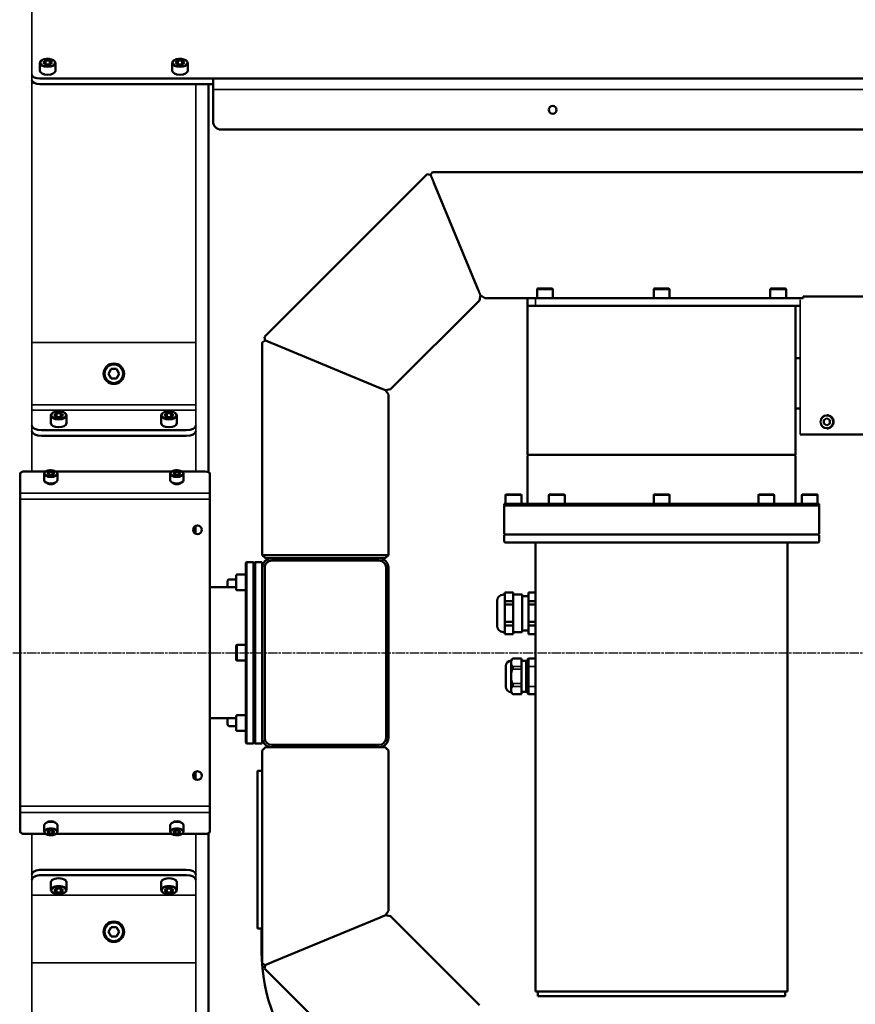
# Model space of a CAD drawing. Units: millimetres. Extents: x 8439 to 12386, y 10638 to 13398.
# Drawn here: x 8828 to 9358, y 10957 to 11582 of the extents above; entities that cross this region are included whole.
import ezdxf

# ---------------------------------------------------------------- set-up
doc = ezdxf.new("R2010")
doc.units = ezdxf.units.MM
doc.linetypes.add('AM_ISO08W050', pattern=[18, 12, -1.5, 3, -1.5])
doc.linetypes.add('AM_ISO08W050x2', pattern=[9, 6, -0.75, 1.5, -0.75])
doc.layers.get('Defpoints').update_dxf_attribs({"linetype": 'CONTINUOUS'})
for name, color, linetype, lineweight in [('AM_0 ( Kontur 0.5 )', 7, 'CONTINUOUS', 50), ('AM_5 ( Bemassung)', 3, 'CONTINUOUS', 25), ('AM_7 (Mittellinie)', 4, 'AM_ISO08W050', 25), ('Sichtbar (ISO)', 7, 'CONTINUOUS', 50), ('Sichtbar schmal (ISO)', 7, 'CONTINUOUS', 35)]:
    doc.layers.add(name, color=color, linetype=linetype, lineweight=lineweight)
doc.styles.get("Standard").update_dxf_attribs({"font": 'ARIALUNI.TTF'})
doc.dimstyles.new('BENUTZERDEFINIERTE NORM$0', dxfattribs={"dimtxt": 3.5, "dimasz": 2.5, "dimexe": 1, "dimexo": 0, "dimgap": 1.5, "dimtad": 1, "dimdsep": 46, "dimtxsty": 'Standard', "dimcen": 0, "dimclrd": 256, "dimclre": 256, "dimclrt": 6, "dimadec": 0, "dimazin": 2, "dimtp": 0.1, "dimtm": 0.1, "dimtfac": 0.71, "dimtmove": 0, "dimatfit": 3, "dimfxl": 1, "dimlwd": -1, "dimlwe": -1, "dimarcsym": 0})

# ---------------------------------------------------------------- blocks, each defined once
blk = doc.blocks.new('*D12')
at = {"layer": 'AM_5 ( Bemassung)', "transparency": 16777216}
for p, q in [((8697.55, 11412.88), (8697.55, 12007.38)), ((10190.65, 11222.88), (10190.65, 12007.38)), ((8747.55, 11987.38), (10140.65, 11987.38))]:
    blk.add_line(p, q, dxfattribs=at)
for points in [[(8747.55, 11995.71), (8747.55, 11979.05), (8697.55, 11987.38)], [(10140.65, 11995.71), (10140.65, 11979.05), (10190.65, 11987.38)]]:
    blk.add_solid(points, dxfattribs=at)
at = {"layer": 'Defpoints', "color": 0, "transparency": 16777216}
for p in [(10190.65, 11987.38), (8697.55, 11412.88), (10190.65, 11222.88)]:
    blk.add_point(p, dxfattribs=at)
at = {"layer": 'AM_5 ( Bemassung)', "color": 6, "transparency": 16777216, "insert": (9444.1, 12053.14), "char_height": 70, "attachment_point": 5}
blk.add_mtext('1493', dxfattribs=at)
blk = doc.blocks.new('*D29')
at = {"layer": 'AM_5 ( Bemassung)', "transparency": 16777216}
for p, q in [((8808.85, 11723.59), (8808.85, 11773.59)), ((8887.68, 11673.59), (8788.85, 11673.59)), ((8808.85, 11673.59), (8808.85, 11618.59)), ((8887.68, 11618.59), (8788.85, 11618.59)), ((8808.85, 11568.59), (8808.85, 11518.59))]:
    blk.add_line(p, q, dxfattribs=at)
for points in [[(8800.51, 11723.59), (8817.18, 11723.59), (8808.85, 11673.59)], [(8800.51, 11568.59), (8817.18, 11568.59), (8808.85, 11618.59)]]:
    blk.add_solid(points, dxfattribs=at)
at = {"layer": 'Defpoints', "color": 0, "transparency": 16777216}
for p in [(8887.68, 11673.59), (8808.85, 11618.59), (8887.68, 11618.59)]:
    blk.add_point(p, dxfattribs=at)
at = {"layer": 'AM_5 ( Bemassung)', "color": 6, "transparency": 16777216, "insert": (8743.25, 11646.09), "char_height": 70, "attachment_point": 5, "rotation": 90}
blk.add_mtext('55', dxfattribs=at)

msp = doc.modelspace()

# ---------------------------------------------------------------- linework, layer by layer
at = {"layer": 'AM_0 ( Kontur 0.5 )'}
for p, q in [((9165.76, 11411.44), (9156.76, 11411.44)), ((9239.76, 11411.44), (9230.76, 11411.44)), ((9313.76, 11411.44), (9304.76, 11411.44))]:
    msp.add_line(p, q, dxfattribs=at)
at = {"layer": 'AM_7 (Mittellinie)', "linetype": 'AM_ISO08W050x2'}
msp.add_line((8697.467, 11180.44), (10197.262, 11180.44), dxfattribs=at)
at = {"layer": 'Sichtbar (ISO)'}
for p, q in [((8840.648, 11549.702), (8840.648, 11554.465)), ((8844.205, 11556.148), (8842.762, 11554.898)), ((8842.762, 11554.898), (8844.205, 11553.648)), ((8847.092, 11556.148), (8844.205, 11556.148)), ((8844.205, 11553.648), (8844.205, 11556.148)), ((8844.205, 11553.648), (8847.092, 11553.648)), ((8848.535, 11554.898), (8847.092, 11556.148)), ((8847.092, 11553.648), (8847.092, 11556.148)), ((8847.092, 11553.648), (8848.535, 11554.898)), ((8850.648, 11549.702), (8850.648, 11554.465)), ((8924.648, 11549.702), (8924.648, 11554.465)), ((8928.205, 11556.148), (8926.762, 11554.898)), ((8926.762, 11554.898), (8928.205, 11553.648)), ((8931.092, 11556.148), (8928.205, 11556.148)), ((8928.205, 11553.648), (8928.205, 11556.148)), ((8928.205, 11553.648), (8931.092, 11553.648)), ((8932.535, 11554.898), (8931.092, 11556.148)), ((8931.092, 11553.648), (8931.092, 11556.148)), ((8931.092, 11553.648), (8932.535, 11554.898)), ((8934.648, 11549.702), (8934.648, 11554.465)), ((8840.648, 11544.702), (9563.648, 11544.702)), ((8840.648, 11541.238), (8950.648, 11541.238)), ((8947.648, 11541.238), (8947.648, 11295.058)), ((8950.648, 11544.702), (8950.648, 11517.392)), ((8955.648, 11512.392), (9563.648, 11512.392)), ((8983.285, 11380.788), (9086.522, 11484.026)), ((9086.522, 11484.026), (9088.702, 11483.592)), ((9089.936, 11485.44), (9088.702, 11483.592)), ((9089.936, 11485.44), (9555.684, 11485.44)), ((9090.739, 11478.674), (9118.905, 11410.674)), ((9156.26, 11405.44), (9156.26, 11410.94)), ((9166.26, 11405.44), (9166.26, 11410.94)), ((9230.26, 11405.44), (9230.26, 11410.94)), ((9240.26, 11405.44), (9240.26, 11410.94)), ((9304.26, 11405.44), (9304.26, 11410.94)), ((9314.26, 11405.44), (9314.26, 11410.94)), ((9063.285, 11347.651), (9119.659, 11404.026)), ((9119.659, 11404.026), (9120.308, 11407.288)), ((9123.073, 11405.44), (9120.308, 11407.288)), ((9123.073, 11405.44), (9325.182, 11405.44)), ((9150.26, 11305.94), (9150.26, 11405.44)), ((9325.181, 11405.44), (9325.181, 11406.44)), ((9577.734, 11406.44), (9325.183, 11406.44)), ((9150.26, 11400.44), (9323.182, 11400.44)), ((9320.26, 11305.94), (9320.26, 11400.44)), ((8981.87, 11377.374), (8983.718, 11378.608)), ((8981.87, 11242.44), (8981.87, 11377.374)), ((8983.285, 11380.788), (8983.718, 11378.608)), ((8988.636, 11376.571), (9056.636, 11348.405)), ((9320.26, 11367.44), (9323.182, 11367.44)), ((8885.916, 11360.469), (8884.184, 11357.469)), ((8889.38, 11360.469), (8885.916, 11360.469)), ((8891.112, 11357.469), (8889.38, 11360.469)), ((8884.184, 11357.469), (8885.916, 11354.469)), ((8885.916, 11354.469), (8889.38, 11354.469)), ((8889.38, 11354.469), (8891.112, 11357.469)), ((9063.285, 11347.651), (9060.023, 11347.002)), ((9061.87, 11344.237), (9060.023, 11347.002)), ((9061.87, 11242.44), (9061.87, 11344.237)), ((9320.26, 11335.44), (9323.182, 11335.44)), ((8847.648, 11326.052), (8847.648, 11330.815)), ((8851.205, 11332.498), (8849.762, 11331.248)), ((8849.762, 11331.248), (8851.205, 11329.998)), ((8854.092, 11332.498), (8851.205, 11332.498)), ((8851.205, 11329.998), (8851.205, 11332.498)), ((8851.205, 11329.998), (8854.092, 11329.998)), ((8855.535, 11331.248), (8854.092, 11332.498)), ((8854.092, 11329.998), (8854.092, 11332.498)), ((8854.092, 11329.998), (8855.535, 11331.248)), ((8857.648, 11326.052), (8857.648, 11330.815)), ((8917.648, 11326.052), (8917.648, 11330.815)), ((8921.205, 11332.498), (8919.762, 11331.248)), ((8919.762, 11331.248), (8921.205, 11329.998)), ((8924.092, 11332.498), (8921.205, 11332.498)), ((8921.205, 11329.998), (8921.205, 11332.498)), ((8921.205, 11329.998), (8924.092, 11329.998)), ((8925.535, 11331.248), (8924.092, 11332.498)), ((8924.092, 11329.998), (8924.092, 11332.498)), ((8924.092, 11329.998), (8925.535, 11331.248)), ((8927.648, 11326.052), (8927.648, 11330.815)), ((9340.138, 11329.249), (9338.138, 11328.094)), ((9338.138, 11328.094), (9338.138, 11325.785)), ((9340.138, 11331.19), (9340.138, 11331.19)), ((9342.138, 11328.094), (9340.138, 11329.249)), ((9342.138, 11325.785), (9342.138, 11328.094)), ((9342.138, 11328.094), (9342.138, 11328.094)), ((8933.648, 11321.552), (8841.648, 11321.552)), ((9338.138, 11325.785), (9340.138, 11324.63)), ((9340.138, 11324.63), (9342.138, 11325.785)), ((9340.138, 11322.69), (9340.138, 11322.69)), ((9342.138, 11325.785), (9342.138, 11325.785)), ((8933.648, 11318.088), (8841.648, 11318.088)), ((9617.853, 11318.94), (9323.183, 11318.94)), ((9726.684, 11318.94), (9323.183, 11318.94)), ((9150.76, 11305.94), (9150.26, 11305.44)), ((9150.26, 11305.94), (9320.26, 11305.94)), ((9150.26, 11274.94), (9150.26, 11305.44)), ((9319.76, 11305.94), (9320.26, 11305.44)), ((9320.26, 11274.94), (9320.26, 11305.44)), ((8844.475, 11295.44), (8831.148, 11295.44)), ((8846.494, 11295.217), (8845.339, 11294.217)), ((8848.803, 11295.217), (8846.494, 11295.217)), ((8846.494, 11293.217), (8846.494, 11295.217)), ((8849.958, 11294.217), (8848.803, 11295.217)), ((8848.803, 11293.217), (8848.803, 11295.217)), ((8924.475, 11295.44), (8850.822, 11295.44)), ((8926.494, 11295.217), (8925.339, 11294.217)), ((8928.803, 11295.217), (8926.494, 11295.217)), ((8926.494, 11293.217), (8926.494, 11295.217)), ((8929.958, 11294.217), (8928.803, 11295.217)), ((8928.803, 11293.217), (8928.803, 11295.217)), ((8945.648, 11295.44), (8930.822, 11295.44)), ((8828.148, 11293.94), (8828.148, 11066.94)), ((8843.398, 11289.887), (8843.398, 11293.87)), ((8845.339, 11294.217), (8846.494, 11293.217)), ((8846.494, 11293.217), (8848.803, 11293.217)), ((8848.803, 11293.217), (8849.958, 11294.217)), ((8851.898, 11289.887), (8851.898, 11293.87)), ((8923.398, 11289.887), (8923.398, 11293.87)), ((8925.339, 11294.217), (8926.494, 11293.217)), ((8926.494, 11293.217), (8928.803, 11293.217)), ((8928.803, 11293.217), (8929.958, 11294.217)), ((8931.898, 11289.887), (8931.898, 11293.87)), ((8948.648, 11066.94), (8948.648, 11293.94)), ((9136.26, 11274.94), (9136.26, 11280.44)), ((9136.76, 11280.94), (9145.76, 11280.94)), ((9146.26, 11274.94), (9146.26, 11280.44)), ((9163.792, 11274.94), (9163.792, 11280.44)), ((9164.292, 11280.94), (9173.292, 11280.94)), ((9173.792, 11274.94), (9173.792, 11280.44)), ((9230.26, 11274.94), (9230.26, 11280.44)), ((9230.76, 11280.94), (9239.76, 11280.94)), ((9240.26, 11274.94), (9240.26, 11280.44)), ((9296.728, 11274.94), (9296.728, 11280.44)), ((9297.228, 11280.94), (9306.228, 11280.94)), ((9306.728, 11274.94), (9306.728, 11280.44)), ((9324.26, 11274.94), (9324.26, 11280.44)), ((9324.76, 11280.94), (9333.76, 11280.94)), ((9334.26, 11274.94), (9334.26, 11280.44)), ((9135.26, 11274.94), (9335.26, 11274.94)), ((9135.26, 11274.94), (9135.26, 11273.94)), ((9135.76, 11273.94), (9135.26, 11273.44)), ((9135.26, 11273.94), (9335.26, 11273.94)), ((9135.26, 11273.44), (9135.26, 11255.94)), ((9334.76, 11273.94), (9335.26, 11273.44)), ((9335.26, 11274.94), (9335.26, 11273.94)), ((9335.26, 11273.44), (9335.26, 11255.94)), ((8939.37, 11260.875), (8939.37, 11256.005)), ((9135.76, 11255.44), (9135.26, 11255.94)), ((9135.76, 11255.44), (9135.26, 11254.94)), ((9135.26, 11250.94), (9135.26, 11254.94)), ((9334.76, 11255.44), (9135.76, 11255.44)), ((9334.76, 11255.44), (9335.26, 11255.94)), ((9334.76, 11255.44), (9335.26, 11254.94)), ((9335.26, 11250.94), (9335.26, 11254.94)), ((9135.76, 11250.44), (9135.26, 11250.94)), ((9334.76, 11250.44), (9135.76, 11250.44)), ((9155.26, 11250.44), (9155.26, 10965.44)), ((9315.26, 11250.44), (9315.26, 10965.44)), ((9334.76, 11250.44), (9335.26, 11250.94)), ((9061.87, 11242.44), (8981.87, 11242.44)), ((8983.87, 11240.44), (8981.87, 11242.44)), ((9059.87, 11240.44), (8983.87, 11240.44)), ((8987.87, 11238.94), (9055.87, 11238.94)), ((9059.87, 11240.44), (9061.87, 11242.44)), ((8971.37, 11237.44), (8971.87, 11237.94)), ((8971.37, 11237.44), (8971.37, 11123.44)), ((8971.87, 11237.94), (8971.87, 11122.94)), ((8971.87, 11237.94), (8976.37, 11237.94)), ((8976.37, 11237.94), (8976.37, 11122.94)), ((8976.87, 11237.44), (8976.37, 11237.94)), ((8976.87, 11237.44), (8977.37, 11237.94)), ((8976.87, 11237.44), (8976.87, 11123.44)), ((8977.37, 11237.94), (8977.37, 11122.94)), ((8981.87, 11237.94), (8977.37, 11237.94)), ((8981.87, 11237.94), (8981.87, 11122.94)), ((8983.37, 11126.44), (8983.37, 11234.44)), ((9060.37, 11234.44), (9060.37, 11126.44)), ((9061.87, 11234.44), (9061.87, 11126.44)), ((8965.37, 11226.94), (8960.67, 11226.94)), ((8965.37, 11220.54), (8965.37, 11229.54)), ((8971.37, 11230.04), (8965.87, 11230.04)), ((8965.37, 11221.94), (8948.648, 11221.94)), ((8959.87, 11221.94), (8959.87, 11226.14)), ((8971.37, 11220.04), (8965.87, 11220.04)), ((9134.86, 11217.29), (9135.86, 11217.29)), ((9135.86, 11218.582), (9135.86, 11192.24)), ((9135.86, 11218.582), (9141.16, 11218.582)), ((9141.16, 11218.582), (9141.16, 11192.24)), ((9141.16, 11217.29), (9146.86, 11217.29)), ((9146.86, 11217.29), (9146.86, 11193.59)), ((9150.86, 11216.24), (9146.86, 11216.24)), ((9155.26, 11218.64), (9150.86, 11218.64)), ((9150.86, 11192.24), (9150.86, 11218.582)), ((9130.86, 11197.59), (9130.86, 11213.29)), ((9135.86, 11213.083), (9141.16, 11213.083)), ((9135.86, 11210.939), (9141.16, 11210.939)), ((9155.26, 11213.083), (9150.86, 11213.083)), ((9155.26, 11210.939), (9150.86, 11210.939)), ((9135.86, 11199.941), (9141.16, 11199.941)), ((9135.86, 11197.797), (9141.16, 11197.797)), ((9155.26, 11199.941), (9150.86, 11199.941)), ((9155.26, 11197.797), (9150.86, 11197.797)), ((9134.86, 11193.59), (9135.86, 11193.59)), ((9135.86, 11192.24), (9141.16, 11192.24)), ((9141.16, 11193.59), (9146.86, 11193.59)), ((9150.86, 11194.64), (9146.86, 11194.64)), ((9155.26, 11192.24), (9150.86, 11192.24)), ((8965.37, 11175.94), (8965.37, 11184.94)), ((8971.37, 11185.44), (8965.87, 11185.44)), ((9139.86, 11175.677), (9140.86, 11176.677)), ((9146.36, 11176.677), (9140.86, 11176.677)), ((9146.36, 11176.677), (9146.36, 11154.202)), ((9150.26, 11176.177), (9150.76, 11176.677)), ((9150.76, 11154.202), (9150.76, 11176.677)), ((9155.26, 11176.677), (9150.76, 11176.677)), ((8971.37, 11175.44), (8965.87, 11175.44)), ((9136.36, 11158.94), (9136.36, 11171.94)), ((9139.86, 11175.677), (9139.86, 11155.202)), ((9146.36, 11175.34), (9149.36, 11175.34)), ((9149.36, 11155.54), (9149.36, 11175.34)), ((9150.26, 11174.44), (9149.36, 11174.44)), ((9150.26, 11154.702), (9150.26, 11176.177)), ((9139.86, 11155.202), (9140.86, 11154.202)), ((9146.36, 11154.202), (9140.86, 11154.202)), ((9146.36, 11155.54), (9149.36, 11155.54)), ((9150.26, 11156.44), (9149.36, 11156.44)), ((9150.26, 11154.702), (9150.76, 11154.202)), ((9155.26, 11154.202), (9150.76, 11154.202)), ((8965.37, 11138.94), (8948.648, 11138.94)), ((8959.87, 11134.74), (8959.87, 11138.94)), ((8965.37, 11131.339), (8965.37, 11140.339)), ((8971.37, 11140.839), (8965.87, 11140.839)), ((8965.37, 11133.94), (8960.67, 11133.94)), ((8971.37, 11130.839), (8965.87, 11130.839)), ((8971.37, 11123.44), (8971.87, 11122.94)), ((8971.87, 11122.94), (8976.37, 11122.94)), ((8976.87, 11123.44), (8976.37, 11122.94)), ((8976.87, 11123.44), (8977.37, 11122.94)), ((8981.87, 11122.94), (8977.37, 11122.94)), ((8983.87, 11120.44), (8981.87, 11118.44)), ((8983.87, 11120.44), (9059.87, 11120.44)), ((9055.87, 11121.94), (8987.87, 11121.94)), ((9059.87, 11120.44), (9061.87, 11118.44)), ((8981.87, 11118.44), (8981.87, 10983.506)), ((9061.87, 11118.44), (9061.87, 11016.643)), ((8939.37, 11100.005), (8939.37, 11104.875)), ((8981.87, 11105.44), (8978.884, 11105.44)), ((8978.884, 11005.44), (8978.884, 11105.44)), ((8843.398, 11070.993), (8843.398, 11067.009)), ((8851.898, 11070.993), (8851.898, 11067.009)), ((8923.398, 11070.993), (8923.398, 11067.009)), ((8931.898, 11070.993), (8931.898, 11067.009)), ((8831.148, 11065.44), (8844.475, 11065.44)), ((8846.494, 11067.663), (8845.339, 11066.663)), ((8845.339, 11066.663), (8846.494, 11065.663)), ((8848.803, 11067.663), (8846.494, 11067.663)), ((8846.494, 11067.663), (8846.494, 11065.663)), ((8846.494, 11065.663), (8848.803, 11065.663)), ((8849.958, 11066.663), (8848.803, 11067.663)), ((8848.803, 11067.663), (8848.803, 11065.663)), ((8848.803, 11065.663), (8849.958, 11066.663)), ((8850.822, 11065.44), (8924.475, 11065.44)), ((8926.494, 11067.663), (8925.339, 11066.663)), ((8925.339, 11066.663), (8926.494, 11065.663)), ((8928.803, 11067.663), (8926.494, 11067.663)), ((8926.494, 11067.663), (8926.494, 11065.663)), ((8926.494, 11065.663), (8928.803, 11065.663)), ((8929.958, 11066.663), (8928.803, 11067.663)), ((8928.803, 11067.663), (8928.803, 11065.663)), ((8928.803, 11065.663), (8929.958, 11066.663)), ((8930.822, 11065.44), (8945.648, 11065.44)), ((8947.648, 10819.642), (8947.648, 11065.822)), ((8933.648, 11042.792), (8841.648, 11042.792)), ((8933.648, 11039.328), (8841.648, 11039.328)), ((8847.648, 11034.828), (8847.648, 11030.065)), ((8857.648, 11034.828), (8857.648, 11030.065)), ((8917.648, 11034.828), (8917.648, 11030.065)), ((8927.648, 11034.828), (8927.648, 11030.065)), ((8851.205, 11030.882), (8849.762, 11029.632)), ((8849.762, 11029.632), (8851.205, 11028.382)), ((8854.092, 11030.882), (8851.205, 11030.882)), ((8851.205, 11030.882), (8851.205, 11028.382)), ((8851.205, 11028.382), (8854.092, 11028.382)), ((8855.535, 11029.632), (8854.092, 11030.882)), ((8854.092, 11030.882), (8854.092, 11028.382)), ((8854.092, 11028.382), (8855.535, 11029.632)), ((8921.205, 11030.882), (8919.762, 11029.632)), ((8919.762, 11029.632), (8921.205, 11028.382)), ((8924.092, 11030.882), (8921.205, 11030.882)), ((8921.205, 11030.882), (8921.205, 11028.382)), ((8921.205, 11028.382), (8924.092, 11028.382)), ((8925.535, 11029.632), (8924.092, 11030.882)), ((8924.092, 11030.882), (8924.092, 11028.382)), ((8924.092, 11028.382), (8925.535, 11029.632)), ((9061.87, 11016.643), (9060.023, 11013.877)), ((9056.636, 11012.475), (8988.636, 10984.308)), ((9063.285, 11013.229), (9060.023, 11013.877)), ((9063.285, 11013.229), (9119.659, 10956.854)), ((8885.916, 11006.411), (8884.184, 11003.411)), ((8884.184, 11003.411), (8885.916, 11000.411)), ((8889.38, 11006.411), (8885.916, 11006.411)), ((8891.112, 11003.411), (8889.38, 11006.411)), ((8889.38, 11000.411), (8891.112, 11003.411)), ((8981.87, 11005.44), (8978.884, 11005.44)), ((8981.384, 10990.94), (8981.384, 11005.44)), ((8885.916, 11000.411), (8889.38, 11000.411)), ((8981.87, 10983.506), (8983.718, 10982.271)), ((8983.285, 10980.092), (8983.718, 10982.271)), ((8983.285, 10980.092), (9086.522, 10876.854)), ((9155.26, 10965.44), (9315.26, 10965.44)), ((9156.76, 10962.44), (9156.76, 10965.44)), ((9313.76, 10962.44), (9313.76, 10965.44)), ((9313.76, 10962.44), (9156.76, 10962.44))]:
    msp.add_line(p, q, dxfattribs=at)
for centre, radius in [((9166.148, 11524.892), 2.5), ((8887.648, 11357.469), 6.5), ((8940.648, 11258.44), 2.75), ((8940.648, 11102.44), 2.75), ((8887.648, 11003.411), 6.5)]:
    msp.add_circle(centre, radius, dxfattribs=at)
for centre, radius, start, end in [((8955.648, 11517.392), 5, 180, 270), ((9156.76, 11410.94), 0.5, 90, 180), ((9165.76, 11410.94), 0.5, 0, 90), ((9230.76, 11410.94), 0.5, 90, 180), ((9239.76, 11410.94), 0.5, 0, 90), ((9304.76, 11410.94), 0.5, 90, 180), ((9313.76, 11410.94), 0.5, 0, 90), ((9136.76, 11280.44), 0.5, 90, 180), ((9145.76, 11280.44), 0.5, 0, 90), ((9164.292, 11280.44), 0.5, 90, 180), ((9173.292, 11280.44), 0.5, 0, 90), ((9230.76, 11280.44), 0.5, 90, 180), ((9239.76, 11280.44), 0.5, 0, 90), ((9297.228, 11280.44), 0.5, 90, 180), ((9306.228, 11280.44), 0.5, 0, 90), ((9324.76, 11280.44), 0.5, 90, 180), ((9333.76, 11280.44), 0.5, 0, 90), ((8987.87, 11234.44), 6, 90, 180), ((8987.87, 11234.44), 4.5, 90, 180), ((9055.87, 11234.44), 6, 0, 90), ((9055.87, 11234.44), 4.5, 0, 90), ((8960.67, 11226.14), 0.8, 90, 180), ((8965.87, 11229.54), 0.5, 90, 180), ((8965.87, 11220.54), 0.5, 180, 270), ((9134.86, 11213.29), 4, 90, 180), ((9134.86, 11197.59), 4, 180, 270), ((8965.87, 11184.94), 0.5, 90, 180), ((8965.87, 11175.94), 0.5, 180, 270), ((9139.86, 11171.94), 3.5, 90, 180), ((9139.86, 11158.94), 3.5, 180, 270), ((8965.87, 11140.339), 0.5, 90, 180), ((8960.67, 11134.74), 0.8, 180, 270), ((8965.87, 11131.339), 0.5, 180, 270), ((8987.87, 11126.44), 6, 180, 270), ((8987.87, 11126.44), 4.5, 180, 270), ((9055.87, 11126.44), 6, 270, 0), ((9055.87, 11126.44), 4.5, 270, 0), ((9092.384, 10990.94), 111, 180, 265.172235)]:
    msp.add_arc(centre, radius, start, end, dxfattribs=at)
for centre, major_axis, start_param, end_param in [((8840.648, 11547.202), (5, 0), 3.1415927, 4.712389), ((8845.648, 11549.702), (5, 0), 3.1415927, 6.2831853), ((8929.648, 11549.702), (5, 0), 3.1415927, 6.2831853), ((8840.648, 11543.738), (5, 0), 3.1415927, 4.712389), ((8841.648, 11324.552), (6, 0), 3.1415927, 4.712389), ((8841.648, 11321.088), (6, 0), 3.1415927, 4.712389), ((8852.648, 11326.052), (5, 0), 3.1415927, 6.2831853), ((8922.648, 11326.052), (5, 0), 3.1415927, 6.2831853), ((8933.648, 11324.552), (6, 0), -1.5707963, 0), ((8933.648, 11321.088), (6, 0), 4.712389, 6.2831853), ((8831.148, 11293.94), (3, 0), 1.5707963, 3.1415927), ((8945.648, 11293.94), (3, 0), 0, 1.5707963), ((8847.648, 11289.887), (4.25, 0), 3.1415927, 6.2831853), ((8927.648, 11289.887), (4.25, 0), 3.1415927, 6.2831853), ((8847.648, 11288.74), (2.75, 0), 3.5696635, 5.8551144), ((8927.648, 11288.74), (2.75, 0), 3.5696635, 5.8551144), ((8847.648, 11070.993), (4.25, 0), 0, 3.1415927), ((8847.648, 11072.14), (2.7, 0), 0.4609527, 2.6806399), ((8927.648, 11070.993), (4.25, 0), 0, 3.1415927), ((8927.648, 11072.14), (2.7, 0), 0.4609527, 2.6806399), ((8831.148, 11066.94), (3, 0), 3.1415927, 4.712389), ((8945.648, 11066.94), (3, 0), 4.712389, 6.2831853), ((8841.648, 11039.792), (6, 0), 1.5707963, 3.1415927), ((8841.648, 11036.328), (6, 0), 1.5707963, 3.1415927), ((8933.648, 11039.792), (6, 0), 0, 1.5707963), ((8933.648, 11036.328), (6, 0), 0, 1.5707963), ((8852.648, 11034.828), (5, 0), 0, 3.1415927), ((8922.648, 11034.828), (5, 0), 0, 3.1415927)]:
    msp.add_ellipse(centre, major_axis=major_axis, ratio=0.5, start_param=start_param, end_param=end_param, dxfattribs=at)
for points, knots in [([(8850.648, 11554.465), (8850.648, 11554.736), (8850.579, 11555.004), (8850.312, 11555.526), (8850.103, 11555.773), (8849.542, 11556.248), (8849.17, 11556.465), (8848.32, 11556.825), (8847.839, 11556.965), (8846.828, 11557.156), (8846.299, 11557.207), (8845.241, 11557.221), (8844.712, 11557.183), (8843.699, 11557.022), (8843.214, 11556.898), (8842.332, 11556.568), (8841.935, 11556.361), (8841.275, 11555.866), (8841.01, 11555.578), (8840.717, 11555.002), (8840.648, 11554.735), (8840.648, 11554.465)], [4.712389, 4.712389, 4.712389, 4.712389, 4.9622078, 4.9622078, 5.2459378, 5.2459378, 5.5812279, 5.5812279, 5.9225124, 5.9225124, 6.2578904, 6.2578904, 6.5909586, 6.5909586, 6.9257002, 6.9257002, 7.2658996, 7.2658996, 7.6051414, 7.6051414, 7.8539816, 7.8539816, 7.8539816, 7.8539816]), ([(8934.648, 11554.465), (8934.648, 11554.736), (8934.579, 11555.004), (8934.312, 11555.526), (8934.103, 11555.773), (8933.542, 11556.248), (8933.17, 11556.465), (8932.32, 11556.825), (8931.839, 11556.965), (8930.828, 11557.156), (8930.299, 11557.207), (8929.241, 11557.221), (8928.712, 11557.183), (8927.699, 11557.022), (8927.214, 11556.898), (8926.332, 11556.568), (8925.935, 11556.361), (8925.275, 11555.866), (8925.01, 11555.578), (8924.717, 11555.002), (8924.648, 11554.735), (8924.648, 11554.465)], [4.712389, 4.712389, 4.712389, 4.712389, 4.9622078, 4.9622078, 5.2459378, 5.2459378, 5.5812279, 5.5812279, 5.9225124, 5.9225124, 6.2578904, 6.2578904, 6.5909586, 6.5909586, 6.9257002, 6.9257002, 7.2658996, 7.2658996, 7.6051414, 7.6051414, 7.8539816, 7.8539816, 7.8539816, 7.8539816]), ([(9088.702, 11483.592), (9088.702, 11483.592), (9088.703, 11483.59), (9088.711, 11483.571), (9088.734, 11483.513), (9088.779, 11483.406), (9088.841, 11483.255), (9088.921, 11483.062), (9089.019, 11482.825), (9089.135, 11482.547), (9089.267, 11482.227), (9089.415, 11481.869), (9089.578, 11481.476), (9089.754, 11481.051), (9089.941, 11480.601), (9090.135, 11480.131), (9090.335, 11479.649), (9090.536, 11479.164), (9090.671, 11478.838), (9090.739, 11478.674)], [0, 0, 0, 0, 0.0208333, 0.0625, 0.125, 0.1875, 0.25, 0.3125, 0.375, 0.4375, 0.5, 0.5625, 0.625, 0.6875, 0.75, 0.8125, 0.875, 0.9375, 1, 1, 1, 1]), ([(9088.702, 11483.592), (9088.702, 11483.592), (9088.702, 11483.591), (9088.707, 11483.58), (9088.721, 11483.546), (9088.746, 11483.484), (9088.783, 11483.397), (9088.829, 11483.284), (9088.886, 11483.147), (9088.953, 11482.985), (9089.031, 11482.797), (9089.118, 11482.586), (9089.216, 11482.351), (9089.323, 11482.092), (9089.439, 11481.812), (9089.563, 11481.512), (9089.695, 11481.193), (9089.834, 11480.858), (9089.978, 11480.51), (9090.127, 11480.151), (9090.279, 11479.785), (9090.432, 11479.416), (9090.585, 11479.045), (9090.687, 11478.798), (9090.739, 11478.674)], [0, 0, 0, 0, 0.015873, 0.047619, 0.0952381, 0.1428571, 0.1904762, 0.2380952, 0.2857143, 0.3333333, 0.3809524, 0.4285714, 0.4761905, 0.5238095, 0.5714286, 0.6190476, 0.6666667, 0.7142857, 0.7619048, 0.8095238, 0.8571429, 0.9047619, 0.952381, 1, 1, 1, 1]), ([(9118.905, 11410.674), (9118.928, 11410.619), (9118.997, 11410.452), (9119.132, 11410.126), (9119.306, 11409.708), (9119.487, 11409.269), (9119.653, 11408.869), (9119.801, 11408.513), (9119.929, 11408.203), (9120.037, 11407.942), (9120.126, 11407.728), (9120.195, 11407.56), (9120.247, 11407.435), (9120.283, 11407.349), (9120.304, 11407.298), (9120.308, 11407.288), (9120.308, 11407.288)], [0, 0, 0, 0, 0.025641, 0.0769231, 0.1538462, 0.2307692, 0.3076923, 0.3846154, 0.4615385, 0.5384615, 0.6153846, 0.6923077, 0.7692308, 0.8461538, 0.9230769, 1, 1, 1, 1]), ([(9118.905, 11410.674), (9118.922, 11410.634), (9118.972, 11410.514), (9119.07, 11410.276), (9119.198, 11409.968), (9119.336, 11409.635), (9119.467, 11409.319), (9119.589, 11409.023), (9119.703, 11408.749), (9119.807, 11408.498), (9119.901, 11408.271), (9119.984, 11408.07), (9120.057, 11407.894), (9120.12, 11407.742), (9120.173, 11407.614), (9120.216, 11407.51), (9120.251, 11407.426), (9120.277, 11407.363), (9120.295, 11407.319), (9120.306, 11407.293), (9120.308, 11407.288), (9120.308, 11407.288)], [0, 0, 0, 0, 0.0185185, 0.0555556, 0.1111111, 0.1666667, 0.2222222, 0.2777778, 0.3333333, 0.3888889, 0.4444444, 0.5, 0.5555556, 0.6111111, 0.6666667, 0.7222222, 0.7777778, 0.8333333, 0.8888889, 0.9444444, 1, 1, 1, 1]), ([(8983.718, 11378.608), (8983.718, 11378.608), (8983.721, 11378.607), (8983.742, 11378.598), (8983.808, 11378.571), (8983.93, 11378.521), (8984.101, 11378.45), (8984.321, 11378.359), (8984.59, 11378.247), (8984.906, 11378.116), (8985.268, 11377.966), (8985.672, 11377.799), (8986.113, 11377.616), (8986.586, 11377.42), (8987.083, 11377.214), (8987.596, 11377.002), (8988.113, 11376.788), (8988.461, 11376.644), (8988.636, 11376.571)], [0, 0, 0, 0, 0.0222222, 0.0666667, 0.1333333, 0.2, 0.2666667, 0.3333333, 0.4, 0.4666667, 0.5333333, 0.6, 0.6666667, 0.7333333, 0.8, 0.8666667, 0.9333333, 1, 1, 1, 1]), ([(8983.718, 11378.608), (8983.718, 11378.608), (8983.72, 11378.607), (8983.74, 11378.6), (8983.797, 11378.576), (8983.904, 11378.531), (8984.055, 11378.469), (8984.248, 11378.389), (8984.485, 11378.291), (8984.763, 11378.175), (8985.083, 11378.043), (8985.441, 11377.895), (8985.834, 11377.732), (8986.259, 11377.556), (8986.709, 11377.369), (8987.179, 11377.175), (8987.662, 11376.975), (8988.146, 11376.774), (8988.473, 11376.639), (8988.636, 11376.571)], [0, 0, 0, 0, 0.0208333, 0.0625, 0.125, 0.1875, 0.25, 0.3125, 0.375, 0.4375, 0.5, 0.5625, 0.625, 0.6875, 0.75, 0.8125, 0.875, 0.9375, 1, 1, 1, 1]), ([(9056.636, 11348.405), (9056.696, 11348.38), (9056.876, 11348.305), (9057.229, 11348.159), (9057.679, 11347.973), (9058.146, 11347.779), (9058.566, 11347.605), (9058.933, 11347.453), (9059.245, 11347.324), (9059.5, 11347.218), (9059.7, 11347.136), (9059.849, 11347.074), (9059.951, 11347.032), (9060.01, 11347.007), (9060.023, 11347.002), (9060.023, 11347.002)], [0, 0, 0, 0, 0.0277778, 0.0833333, 0.1666667, 0.25, 0.3333333, 0.4166667, 0.5, 0.5833333, 0.6666667, 0.75, 0.8333333, 0.9166667, 1, 1, 1, 1]), ([(9056.636, 11348.405), (9056.691, 11348.382), (9056.858, 11348.313), (9057.184, 11348.178), (9057.602, 11348.005), (9058.041, 11347.823), (9058.441, 11347.657), (9058.797, 11347.51), (9059.107, 11347.381), (9059.368, 11347.273), (9059.582, 11347.184), (9059.75, 11347.115), (9059.875, 11347.063), (9059.961, 11347.027), (9060.012, 11347.007), (9060.023, 11347.002), (9060.023, 11347.002)], [0, 0, 0, 0, 0.025641, 0.0769231, 0.1538462, 0.2307692, 0.3076923, 0.3846154, 0.4615385, 0.5384615, 0.6153846, 0.6923077, 0.7692308, 0.8461538, 0.9230769, 1, 1, 1, 1]), ([(8857.648, 11330.815), (8857.648, 11331.086), (8857.579, 11331.354), (8857.312, 11331.876), (8857.103, 11332.123), (8856.542, 11332.598), (8856.17, 11332.815), (8855.32, 11333.175), (8854.839, 11333.315), (8853.828, 11333.506), (8853.299, 11333.557), (8852.241, 11333.571), (8851.712, 11333.533), (8850.699, 11333.372), (8850.214, 11333.248), (8849.332, 11332.918), (8848.935, 11332.711), (8848.275, 11332.216), (8848.01, 11331.928), (8847.717, 11331.352), (8847.648, 11331.085), (8847.648, 11330.815)], [4.712389, 4.712389, 4.712389, 4.712389, 4.9622078, 4.9622078, 5.2459378, 5.2459378, 5.5812279, 5.5812279, 5.9225124, 5.9225124, 6.2578904, 6.2578904, 6.5909586, 6.5909586, 6.9257002, 6.9257002, 7.2658996, 7.2658996, 7.6051414, 7.6051414, 7.8539816, 7.8539816, 7.8539816, 7.8539816]), ([(8927.648, 11330.815), (8927.648, 11331.086), (8927.579, 11331.354), (8927.312, 11331.876), (8927.103, 11332.123), (8926.542, 11332.598), (8926.17, 11332.815), (8925.32, 11333.175), (8924.839, 11333.315), (8923.828, 11333.506), (8923.299, 11333.557), (8922.241, 11333.571), (8921.712, 11333.533), (8920.699, 11333.372), (8920.214, 11333.248), (8919.332, 11332.918), (8918.935, 11332.711), (8918.275, 11332.216), (8918.01, 11331.928), (8917.717, 11331.352), (8917.648, 11331.085), (8917.648, 11330.815)], [4.712389, 4.712389, 4.712389, 4.712389, 4.9622078, 4.9622078, 5.2459378, 5.2459378, 5.5812279, 5.5812279, 5.9225124, 5.9225124, 6.2578904, 6.2578904, 6.5909586, 6.5909586, 6.9257002, 6.9257002, 7.2658996, 7.2658996, 7.6051414, 7.6051414, 7.8539816, 7.8539816, 7.8539816, 7.8539816]), ([(9340.138, 11322.69), (9340.592, 11322.69), (9341.045, 11322.763), (9341.906, 11323.048), (9342.313, 11323.26), (9343.04, 11323.802), (9343.36, 11324.131), (9343.88, 11324.874), (9344.08, 11325.287), (9344.34, 11326.156), (9344.4, 11326.611), (9344.373, 11327.517), (9344.287, 11327.968), (9343.977, 11328.82), (9343.753, 11329.221), (9343.191, 11329.932), (9342.852, 11330.242), (9342.094, 11330.74), (9341.675, 11330.928), (9340.88, 11331.141), (9340.509, 11331.19), (9340.138, 11331.19)], [1.5707963, 1.5707963, 1.5707963, 1.5707963, 1.8907963, 1.8907963, 2.2107963, 2.2107963, 2.5307963, 2.5307963, 2.8507963, 2.8507963, 3.1707963, 3.1707963, 3.4907963, 3.4907963, 3.8107963, 3.8107963, 4.1307963, 4.1307963, 4.4507963, 4.4507963, 4.712389, 4.712389, 4.712389, 4.712389]), ([(8851.898, 11293.87), (8851.898, 11294.1), (8851.839, 11294.328), (8851.61, 11294.771), (8851.43, 11294.981), (8850.949, 11295.383), (8850.632, 11295.566), (8849.907, 11295.869), (8849.498, 11295.987), (8848.638, 11296.147), (8848.189, 11296.19), (8847.289, 11296.2), (8846.839, 11296.167), (8845.978, 11296.029), (8845.567, 11295.924), (8844.819, 11295.643), (8844.483, 11295.467), (8843.926, 11295.049), (8843.703, 11294.806), (8843.457, 11294.322), (8843.398, 11294.097), (8843.398, 11293.87)], [4.712389, 4.712389, 4.712389, 4.712389, 4.9652242, 4.9652242, 5.2517767, 5.2517767, 5.586934, 5.586934, 5.9268203, 5.9268203, 6.2611721, 6.2611721, 6.5934058, 6.5934058, 6.9272378, 6.9272378, 7.2662131, 7.2662131, 7.6045032, 7.6045032, 7.8539816, 7.8539816, 7.8539816, 7.8539816]), ([(8931.898, 11293.87), (8931.898, 11294.1), (8931.839, 11294.328), (8931.61, 11294.771), (8931.43, 11294.981), (8930.949, 11295.383), (8930.632, 11295.566), (8929.907, 11295.869), (8929.498, 11295.987), (8928.638, 11296.147), (8928.189, 11296.19), (8927.289, 11296.2), (8926.839, 11296.167), (8925.978, 11296.029), (8925.567, 11295.924), (8924.819, 11295.643), (8924.483, 11295.467), (8923.926, 11295.049), (8923.703, 11294.806), (8923.457, 11294.322), (8923.398, 11294.097), (8923.398, 11293.87)], [4.712389, 4.712389, 4.712389, 4.712389, 4.9652242, 4.9652242, 5.2517767, 5.2517767, 5.586934, 5.586934, 5.9268203, 5.9268203, 6.2611721, 6.2611721, 6.5934058, 6.5934058, 6.9272378, 6.9272378, 7.2662131, 7.2662131, 7.6045032, 7.6045032, 7.8539816, 7.8539816, 7.8539816, 7.8539816]), ([(9140.638, 11176.409), (9140.654, 11176.428), (9140.669, 11176.446), (9140.74, 11176.532), (9140.785, 11176.586), (9140.845, 11176.659), (9140.86, 11176.677), (9140.86, 11176.677)], [-1.1572505, -1.1572505, -1.1572505, -1.1572505, -1.14548225, -1.14548225, -1.09844644, -1.09844644, -1.05141063, -1.05141063, -1.05141063, -1.05141063]), ([(9140.638, 11171.791), (9140.654, 11171.772), (9140.669, 11171.752), (9140.74, 11171.648), (9140.785, 11171.548), (9140.845, 11171.322), (9140.86, 11171.194), (9140.86, 11170.923), (9140.845, 11170.777), (9140.785, 11170.477), (9140.74, 11170.323), (9140.669, 11170.134), (9140.654, 11170.096), (9140.638, 11170.059)], [0.94557075, 0.94557075, 0.94557075, 0.94557075, 0.957339, 0.957339, 1.00437481, 1.00437481, 1.05141063, 1.05141063, 1.09844644, 1.09844644, 1.14548225, 1.14548225, 1.1572505, 1.1572505, 1.1572505, 1.1572505]), ([(9140.638, 11159.089), (9140.654, 11159.108), (9140.669, 11159.127), (9140.74, 11159.231), (9140.785, 11159.331), (9140.845, 11159.558), (9140.86, 11159.685), (9140.86, 11159.957), (9140.845, 11160.103), (9140.785, 11160.402), (9140.74, 11160.556), (9140.669, 11160.746), (9140.654, 11160.783), (9140.638, 11160.821)], [-1.1572505, -1.1572505, -1.1572505, -1.1572505, -1.14548225, -1.14548225, -1.09844644, -1.09844644, -1.05141063, -1.05141063, -1.00437481, -1.00437481, -0.957339, -0.957339, -0.94557075, -0.94557075, -0.94557075, -0.94557075]), ([(9140.86, 11154.202), (9140.86, 11154.202), (9140.845, 11154.221), (9140.785, 11154.294), (9140.74, 11154.348), (9140.669, 11154.433), (9140.654, 11154.451), (9140.638, 11154.47)], [-1.05141063, -1.05141063, -1.05141063, -1.05141063, -1.00437481, -1.00437481, -0.957339, -0.957339, -0.94557075, -0.94557075, -0.94557075, -0.94557075]), ([(8843.398, 11067.009), (8843.398, 11066.779), (8843.458, 11066.551), (8843.687, 11066.109), (8843.867, 11065.898), (8844.348, 11065.497), (8844.665, 11065.313), (8845.39, 11065.011), (8845.799, 11064.892), (8846.658, 11064.732), (8847.108, 11064.689), (8848.008, 11064.68), (8848.457, 11064.712), (8849.319, 11064.85), (8849.729, 11064.956), (8850.478, 11065.237), (8850.813, 11065.412), (8851.371, 11065.83), (8851.594, 11066.074), (8851.84, 11066.557), (8851.898, 11066.782), (8851.898, 11067.009)], [1.5707963, 1.5707963, 1.5707963, 1.5707963, 1.8236316, 1.8236316, 2.110184, 2.110184, 2.4453414, 2.4453414, 2.7852276, 2.7852276, 3.1195794, 3.1195794, 3.4518132, 3.4518132, 3.7856452, 3.7856452, 4.1246205, 4.1246205, 4.4629106, 4.4629106, 4.712389, 4.712389, 4.712389, 4.712389]), ([(8923.398, 11067.009), (8923.398, 11066.779), (8923.458, 11066.551), (8923.687, 11066.109), (8923.867, 11065.898), (8924.348, 11065.497), (8924.665, 11065.313), (8925.39, 11065.011), (8925.799, 11064.892), (8926.658, 11064.732), (8927.108, 11064.689), (8928.008, 11064.68), (8928.457, 11064.712), (8929.319, 11064.85), (8929.729, 11064.956), (8930.478, 11065.237), (8930.813, 11065.412), (8931.371, 11065.83), (8931.594, 11066.074), (8931.84, 11066.557), (8931.898, 11066.782), (8931.898, 11067.009)], [1.5707963, 1.5707963, 1.5707963, 1.5707963, 1.8236316, 1.8236316, 2.110184, 2.110184, 2.4453414, 2.4453414, 2.7852276, 2.7852276, 3.1195794, 3.1195794, 3.4518132, 3.4518132, 3.7856452, 3.7856452, 4.1246205, 4.1246205, 4.4629106, 4.4629106, 4.712389, 4.712389, 4.712389, 4.712389]), ([(8847.648, 11030.065), (8847.648, 11029.794), (8847.718, 11029.525), (8847.984, 11029.004), (8848.194, 11028.756), (8848.755, 11028.281), (8849.126, 11028.064), (8849.977, 11027.705), (8850.458, 11027.564), (8851.469, 11027.374), (8851.997, 11027.322), (8853.055, 11027.309), (8853.584, 11027.346), (8854.598, 11027.507), (8855.082, 11027.631), (8855.965, 11027.961), (8856.362, 11028.169), (8857.022, 11028.663), (8857.287, 11028.952), (8857.579, 11029.527), (8857.648, 11029.795), (8857.648, 11030.065)], [1.5707963, 1.5707963, 1.5707963, 1.5707963, 1.8206152, 1.8206152, 2.1043451, 2.1043451, 2.4396352, 2.4396352, 2.7809197, 2.7809197, 3.1162978, 3.1162978, 3.4493659, 3.4493659, 3.7841076, 3.7841076, 4.124307, 4.124307, 4.4635488, 4.4635488, 4.712389, 4.712389, 4.712389, 4.712389]), ([(8917.648, 11030.065), (8917.648, 11029.794), (8917.718, 11029.525), (8917.984, 11029.004), (8918.194, 11028.756), (8918.755, 11028.281), (8919.126, 11028.064), (8919.977, 11027.705), (8920.458, 11027.564), (8921.469, 11027.374), (8921.997, 11027.322), (8923.055, 11027.309), (8923.584, 11027.346), (8924.598, 11027.507), (8925.082, 11027.631), (8925.965, 11027.961), (8926.362, 11028.169), (8927.022, 11028.663), (8927.287, 11028.952), (8927.579, 11029.527), (8927.648, 11029.795), (8927.648, 11030.065)], [1.5707963, 1.5707963, 1.5707963, 1.5707963, 1.8206152, 1.8206152, 2.1043451, 2.1043451, 2.4396352, 2.4396352, 2.7809197, 2.7809197, 3.1162978, 3.1162978, 3.4493659, 3.4493659, 3.7841076, 3.7841076, 4.124307, 4.124307, 4.4635488, 4.4635488, 4.712389, 4.712389, 4.712389, 4.712389]), ([(9060.023, 11013.877), (9060.023, 11013.877), (9060.02, 11013.877), (9060.003, 11013.869), (9059.951, 11013.848), (9059.849, 11013.806), (9059.7, 11013.744), (9059.5, 11013.661), (9059.245, 11013.555), (9058.933, 11013.426), (9058.566, 11013.274), (9058.146, 11013.1), (9057.679, 11012.907), (9057.173, 11012.697), (9056.817, 11012.55), (9056.636, 11012.475)], [0, 0, 0, 0, 0.0277778, 0.0833333, 0.1666667, 0.25, 0.3333333, 0.4166667, 0.5, 0.5833333, 0.6666667, 0.75, 0.8333333, 0.9166667, 1, 1, 1, 1]), ([(9060.023, 11013.877), (9060.023, 11013.877), (9060.021, 11013.877), (9060.006, 11013.871), (9059.961, 11013.852), (9059.875, 11013.817), (9059.75, 11013.765), (9059.582, 11013.695), (9059.368, 11013.607), (9059.107, 11013.498), (9058.797, 11013.37), (9058.441, 11013.222), (9058.041, 11013.057), (9057.602, 11012.875), (9057.132, 11012.68), (9056.803, 11012.544), (9056.636, 11012.475)], [0, 0, 0, 0, 0.025641, 0.0769231, 0.1538462, 0.2307692, 0.3076923, 0.3846154, 0.4615385, 0.5384615, 0.6153846, 0.6923077, 0.7692308, 0.8461538, 0.9230769, 1, 1, 1, 1]), ([(8988.636, 10984.308), (8988.578, 10984.284), (8988.403, 10984.212), (8988.056, 10984.068), (8987.596, 10983.878), (8987.083, 10983.665), (8986.586, 10983.459), (8986.113, 10983.263), (8985.672, 10983.08), (8985.268, 10982.913), (8984.906, 10982.763), (8984.59, 10982.632), (8984.321, 10982.521), (8984.101, 10982.43), (8983.93, 10982.359), (8983.808, 10982.308), (8983.734, 10982.278), (8983.718, 10982.271), (8983.718, 10982.271)], [0, 0, 0, 0, 0.0222222, 0.0666667, 0.1333333, 0.2, 0.2666667, 0.3333333, 0.4, 0.4666667, 0.5333333, 0.6, 0.6666667, 0.7333333, 0.8, 0.8666667, 0.9333333, 1, 1, 1, 1]), ([(8988.636, 10984.308), (8988.581, 10984.286), (8988.418, 10984.218), (8988.093, 10984.083), (8987.662, 10983.905), (8987.179, 10983.705), (8986.709, 10983.51), (8986.259, 10983.324), (8985.834, 10983.148), (8985.441, 10982.985), (8985.083, 10982.836), (8984.763, 10982.704), (8984.485, 10982.589), (8984.248, 10982.491), (8984.055, 10982.411), (8983.904, 10982.348), (8983.797, 10982.304), (8983.732, 10982.277), (8983.718, 10982.271), (8983.718, 10982.271)], [0, 0, 0, 0, 0.0208333, 0.0625, 0.125, 0.1875, 0.25, 0.3125, 0.375, 0.4375, 0.5, 0.5625, 0.625, 0.6875, 0.75, 0.8125, 0.875, 0.9375, 1, 1, 1, 1])]:
    msp.add_open_spline(points, degree=3, knots=knots, dxfattribs=at)
for points, weights in [([(9139.86, 11175.196), (9140.111, 11175.781), (9140.638, 11176.409)], [1.37059722516, 1.35385211416, 1.31988665611]), ([(9140.638, 11171.791), (9140.111, 11172.419), (9139.86, 11173.004)], [1.31988665611, 1.35385211416, 1.37059722516]), ([(9139.86, 11167.633), (9140.111, 11168.801), (9140.638, 11170.059)], [1.37059722516, 1.35385211416, 1.31988665611]), ([(9140.638, 11160.821), (9140.111, 11162.078), (9139.86, 11163.247)], [1.31988665611, 1.35385211416, 1.37059722516]), ([(9139.86, 11157.876), (9140.111, 11158.46), (9140.638, 11159.089)], [1.37059722516, 1.35385211416, 1.31988665611]), ([(9140.638, 11154.47), (9140.111, 11155.099), (9139.86, 11155.683)], [1.31988665611, 1.35385211416, 1.37059722516])]:
    msp.add_rational_spline(points, weights, degree=2, dxfattribs=at)
at = {"layer": 'Sichtbar schmal (ISO)'}
for p, q in [((8835.648, 11681.088), (8835.648, 11295.44)), ((8939.648, 11541.238), (8939.648, 11295.44)), ((9563.648, 11537.774), (8950.648, 11537.774)), ((9156.26, 11410.94), (9166.26, 11410.94)), ((9230.26, 11410.94), (9240.26, 11410.94)), ((9304.26, 11410.94), (9314.26, 11410.94)), ((9155.26, 11400.44), (9155.26, 11405.44)), ((9323.183, 11318.94), (9323.183, 11404.44)), ((8939.648, 11377.231), (8835.648, 11377.231)), ((8835.648, 11337.707), (8939.648, 11337.707)), ((8835.648, 11334.242), (8939.648, 11334.242)), ((8828.148, 11281.739), (8948.648, 11281.739)), ((8828.148, 11277.842), (8948.648, 11277.842)), ((9136.26, 11280.44), (9146.26, 11280.44)), ((9163.792, 11280.44), (9173.792, 11280.44)), ((9230.26, 11280.44), (9240.26, 11280.44)), ((9296.728, 11280.44), (9306.728, 11280.44)), ((9324.26, 11280.44), (9334.26, 11280.44)), ((8965.87, 11175.44), (8965.87, 11185.44)), ((9146.36, 11171.791), (9140.638, 11171.791)), ((9150.76, 11171.791), (9150.26, 11171.358)), ((9155.26, 11171.791), (9150.76, 11171.791)), ((9146.36, 11170.059), (9140.638, 11170.059)), ((9146.36, 11160.821), (9140.638, 11160.821)), ((9146.36, 11159.089), (9140.638, 11159.089)), ((9150.76, 11159.089), (9150.26, 11159.522)), ((9155.26, 11159.089), (9150.76, 11159.089)), ((8948.648, 11083.038), (8828.148, 11083.038)), ((8948.648, 11079.141), (8828.148, 11079.141)), ((8835.648, 10679.792), (8835.648, 11065.44)), ((8939.648, 10819.642), (8939.648, 11065.44)), ((8835.648, 11026.637), (8939.648, 11026.637)), ((8981.87, 10990.94), (8981.384, 10990.94)), ((8939.648, 10983.648), (8835.648, 10983.648))]:
    msp.add_line(p, q, dxfattribs=at)
for centre, radius in [((8887.648, 11357.469), 5.7), ((9340.138, 11326.94), 3.85), ((8887.648, 11003.411), 5.7)]:
    msp.add_circle(centre, radius, dxfattribs=at)
msp.add_arc((9340.138, 11326.94), 4.25, 90, 270, dxfattribs=at)
for centre, major_axis, start_param, end_param in [((8845.648, 11554.465), (5, 0), 3.1415927, 6.2831853), ((8929.648, 11554.465), (5, 0), 3.1415927, 6.2831853), ((8852.648, 11330.815), (5, 0), 3.1415927, 6.2831853), ((8922.648, 11330.815), (5, 0), 3.1415927, 6.2831853), ((8847.648, 11293.87), (4.25, 0), 3.1415927, 6.2831853), ((8927.648, 11293.87), (4.25, 0), 3.1415927, 6.2831853), ((8847.648, 11067.009), (4.25, 0), 0, 3.1415927), ((8927.648, 11067.009), (4.25, 0), 0, 3.1415927), ((8852.648, 11030.065), (5, 0), 0, 3.1415927), ((8922.648, 11030.065), (5, 0), 0, 3.1415927)]:
    msp.add_ellipse(centre, major_axis=major_axis, ratio=0.5, start_param=start_param, end_param=end_param, dxfattribs=at)
for centre, major_axis in [((8845.648, 11554.898), (4.5, 0)), ((8929.648, 11554.898), (4.5, 0)), ((8852.648, 11331.248), (4.5, 0)), ((8922.648, 11331.248), (4.5, 0)), ((8847.648, 11294.217), (3.85, 0)), ((8927.648, 11294.217), (3.85, 0)), ((8847.648, 11066.663), (3.85, 0)), ((8927.648, 11066.663), (3.85, 0)), ((8852.648, 11029.632), (4.5, 0)), ((8922.648, 11029.632), (4.5, 0))]:
    msp.add_ellipse(centre, major_axis=major_axis, ratio=0.5, dxfattribs=at)

# ---------------------------------------------------------------- dimensions: what is measured, and where the dimension line sits
at = {"layer": 'AM_5 ( Bemassung)'}
for base, p1, p2, angle, override, picture, middle in [((10190.648, 11987.379), (8697.546, 11412.884), (10190.648, 11222.882), 180, {"dimscale": 20, "dimdec": 0}, '*D12', (9444.097, 11987.379)), ((8808.848, 11618.588), (8887.684, 11673.588), (8887.684, 11618.588), 90, {"dimscale": 20}, '*D29', (8808.848, 11646.088))]:
    dim = msp.add_linear_dim(base=base, p1=p1, p2=p2, angle=angle, dimstyle='BENUTZERDEFINIERTE NORM$0', override=override, dxfattribs=at)
    dim.commit()
    dim.dimension.update_dxf_attribs({"geometry": picture, "text_midpoint": middle, "dimtype": 160})

doc.saveas('drawing.dxf')
